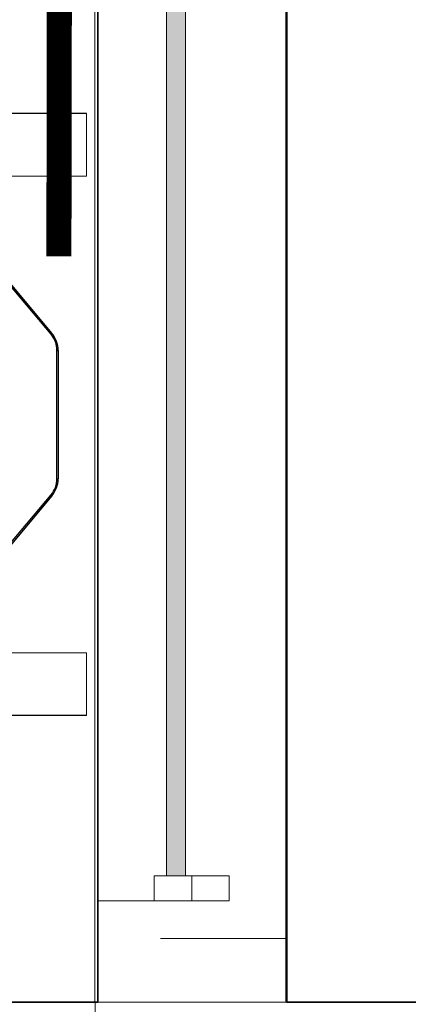
# Model space of a CAD drawing. Units: millimetres. Extents: x 2521 to 2810, y 1496 to 1741.
# Drawn here: x 2568 to 2568, y 1687 to 1688 of the extents above; entities that cross this region are included whole.
import ezdxf

# ---------------------------------------------------------------- set-up
doc = ezdxf.new("R2010")
doc.units = ezdxf.units.MM
for name, pattern in [('_Tracejado pequeno', [0.00225, 0.0015, -0.00075]), ('CONTINUO', [0]), ('HIDDEN2', [4.7625, 3.175, -1.5875])]:
    doc.linetypes.add(name, pattern=pattern)
for name, color, linetype in [('01 TUB FRIOGO', 5, 'Continuous'), ('CL-EQUIPAMENTOS', 90, 'Continuous'), ('TUBOFRIG', 3, 'HIDDEN2')]:
    doc.layers.add(name, color=color, linetype=linetype)
for name, color, linetype, lineweight in [('A-FLOR', 7, 'Continuous', 9), ('A-GENM', 7, 'Continuous', 9), ('A-GENM-HDLN', 7, 'Continuous', 9), ('A-GLAZ', 2, 'Continuous', 9), ('A-GLAZ-HDLN', 7, '_Tracejado pequeno', 9), ('A-WALL', 7, 'Continuous', 9), ('I-WALL', 7, 'Continuous', 9), ('sUPORTE', 250, 'Continuous', 0)]:
    doc.layers.add(name, color=color, linetype=linetype, lineweight=lineweight)

# ---------------------------------------------------------------- blocks, each defined once
blk = doc.blocks.new('JANELA - fachada-5736938-PLANTA BAIXA LAYOUT')
at = {"layer": 'A-GENM', "true_color": 0xe6ffe6}
blk.add_hatch(color=7, dxfattribs=at).paths.add_polyline_path([(-0.7, 0.02), (-0.7, 0.005), (-0.01, 0.005), (-0.01, 0.02), (-0.51575, 0.02)], flags=0)
at = {"layer": 'A-GENM'}
for p, q in [((-0.7, 0.03), (-0.72, 0.03)), ((-0.72, 0.03), (-0.72, -0.03)), ((-0.7, -0.03), (-0.7, 0.03)), ((-0.72, -0.03), (-0.7, -0.03))]:
    blk.add_line(p, q, dxfattribs=at)
at = {"layer": 'A-GENM-HDLN'}
blk.add_line((-0.72, 0), (-0.7, 0), dxfattribs=at)
at = {"layer": 'A-GLAZ'}
for p, q in [((-0.7, 0.005), (-0.7, 0.02)), ((-0.7, 0.02), (-0.01, 0.02)), ((-0.01, 0.005), (-0.7, 0.005))]:
    blk.add_line(p, q, dxfattribs=at)
at = {"layer": 'A-GLAZ-HDLN'}
for p, q in [((-0.75, -0.075), (-0.75, 0.075)), ((-0.75, 0.075), (-0.72, 0.075)), ((-0.72, 0.075), (-0.72, -0.075)), ((-0.7, 0.005), (-0.7, 0.02)), ((-0.7, 0.02), (-0.01, 0.02)), ((-0.01, 0.005), (-0.7, 0.005)), ((-0.72, -0.075), (-0.75, -0.075))]:
    blk.add_line(p, q, dxfattribs=at)
blk = doc.blocks.new('JANELA - fachada 3-5611873-PLANTA BAIXA LAYOUT')
at = {"layer": 'A-GENM', "true_color": 0xe6ffe6}
blk.add_hatch(color=7, dxfattribs=at).paths.add_polyline_path([(-0.2, 0.02), (-0.2, 0.005), (-0.01, 0.005), (-0.01, 0.02)], flags=0)
at = {"layer": 'A-GENM'}
for p, q in [((-0.2, 0.03), (-0.22, 0.03)), ((-0.22, 0.03), (-0.22, -0.03)), ((-0.2, -0.03), (-0.2, 0.03)), ((0.01, 0.03), (-0.01, 0.03)), ((-0.01, 0.03), (-0.01, -0.03)), ((0.01, -0.03), (0.01, 0.03)), ((0.22, 0.03), (0.2, 0.03)), ((0.2, 0.03), (0.2, -0.03)), ((0.22, -0.03), (0.22, 0.03)), ((-0.22, -0.03), (-0.2, -0.03)), ((-0.01, -0.03), (0.01, -0.03)), ((0.2, -0.03), (0.22, -0.03))]:
    blk.add_line(p, q, dxfattribs=at)
at = {"layer": 'A-GENM-HDLN'}
for p, q in [((-0.22, 0), (-0.2, 0)), ((-0.01, 0), (0.01, 0)), ((0.2, 0), (0.22, 0))]:
    blk.add_line(p, q, dxfattribs=at)
at = {"layer": 'A-GLAZ'}
for p, q in [((-0.2, 0.005), (-0.2, 0.02)), ((-0.2, 0.02), (-0.01, 0.02)), ((-0.01, 0.02), (-0.01, 0.005)), ((-0.01, 0.005), (-0.2, 0.005))]:
    blk.add_line(p, q, dxfattribs=at)
at = {"layer": 'A-GLAZ-HDLN'}
for p, q in [((-0.25, -0.075), (-0.25, 0.075)), ((-0.25, 0.075), (-0.22, 0.075)), ((-0.22, 0.075), (-0.22, -0.075)), ((0.22, -0.075), (0.22, 0.075)), ((0.22, 0.075), (0.25, 0.075)), ((0.25, 0.075), (0.25, -0.075)), ((-0.2, 0.005), (-0.2, 0.02)), ((-0.2, 0.02), (-0.01, 0.02)), ((-0.01, 0.02), (-0.01, 0.005)), ((-0.01, 0.005), (-0.2, 0.005)), ((0.01, -0.02), (0.01, -0.005)), ((0.01, -0.005), (0.2, -0.005)), ((0.2, -0.005), (0.2, -0.02)), ((0.2, -0.02), (0.01, -0.02)), ((-0.22, -0.075), (-0.25, -0.075)), ((0.25, -0.075), (0.22, -0.075))]:
    blk.add_line(p, q, dxfattribs=at)
blk = doc.blocks.new('SUPORTE 02')
at = {"layer": 'sUPORTE', "color": 6}
for p, q in [((756.4587, -981.71246), (756.20779, -981.71246)), ((756.20779, -981.71246), (756.20779, -981.76246)), ((756.85533, -981.71246), (756.20779, -981.71246)), ((756.85533, -981.76246), (756.85533, -981.71246)), ((756.20779, -981.76246), (756.41821, -981.76246)), ((756.7392, -981.76246), (756.85533, -981.76246)), ((756.20779, -982.19246), (756.20779, -982.14246)), ((756.20779, -982.14246), (756.41822, -982.14246)), ((756.7392, -982.14246), (756.85533, -982.14246)), ((756.85533, -982.14246), (756.85533, -982.19246)), ((756.7192, -982.19246), (756.20779, -982.19246)), ((756.85533, -982.19246), (756.20779, -982.19246))]:
    blk.add_line(p, q, dxfattribs=at)
blk = doc.blocks.new('u.c')
at = {"layer": '01 TUB FRIOGO', "color": 0}
for p, q in [((-2470.89314, 3409.3202), (-2471.54068, 3409.3202)), ((-2470.89314, 3408.8402), (-2471.54068, 3408.8402))]:
    blk.add_line(p, q, dxfattribs=at)
at = {"layer": 'CL-EQUIPAMENTOS', "color": 90, "ltscale": 0.5}
for p, q in [((-2470.9215, 3409.14425), (-2470.95522, 3409.18443)), ((-2470.95445, 3409.18507), (-2470.92073, 3409.14489)), ((-2470.91683, 3409.029), (-2470.91683, 3409.13141)), ((-2470.91683, 3409.13141), (-2470.91583, 3409.13141)), ((-2470.91583, 3409.13141), (-2470.91583, 3409.029)), ((-2470.91683, 3409.029), (-2470.91583, 3409.029)), ((-2470.95522, 3408.97597), (-2470.9215, 3409.01616)), ((-2470.92073, 3409.01552), (-2470.95445, 3408.97533))]:
    blk.add_line(p, q, dxfattribs=at)
at = {"layer": 'CL-EQUIPAMENTOS', "color": 90, "ltscale": 0.5, "flags": 128}
for points in [[(-2470.9215, 3409.14425), (-2470.92135, 3409.14437), (-2470.92121, 3409.14449), (-2470.92107, 3409.1446), (-2470.92096, 3409.1447), (-2470.92086, 3409.14478), (-2470.92079, 3409.14484), (-2470.92075, 3409.14488), (-2470.92073, 3409.14489)], [(-2470.9215, 3409.01616), (-2470.92135, 3409.01603), (-2470.92121, 3409.01591), (-2470.92107, 3409.0158), (-2470.92096, 3409.0157), (-2470.92086, 3409.01562), (-2470.92079, 3409.01556), (-2470.92075, 3409.01553), (-2470.92073, 3409.01552)]]:
    blk.add_lwpolyline(points, dxfattribs=at)
at = {"layer": 'CL-EQUIPAMENTOS', "color": 90, "ltscale": 0.5}
for centre, radius, start, end in [((-2470.9368, 3409.13141), 0.01997, 0, 40), ((-2470.9368, 3409.13141), 0.02097, 0, 40), ((-2470.9368, 3409.029), 0.01997, 320, 0), ((-2470.9368, 3409.029), 0.02097, 320, 0)]:
    blk.add_arc(centre, radius, start, end, dxfattribs=at)
at = {"layer": 'sUPORTE', "color": 18, "true_color": 0x000000}
blk.add_blockref('SUPORTE 02', (-3227.74847, 4391.03267), dxfattribs=at)

msp = doc.modelspace()

# ---------------------------------------------------------------- linework, layer by layer
at = {"layer": 'A-FLOR'}
msp.add_line((2568.18151, 1728.94606), (2568.18151, 1687.25065), dxfattribs=at)
at = {"layer": 'A-WALL'}
for p, q in [((2568.33385, 1687.25065), (2568.33385, 1688.84223)), ((2568.18385, 1687.25065), (2568.33485, 1687.25065))]:
    msp.add_line(p, q, dxfattribs=at)
at = {"layer": 'A-WALL', "lineweight": 35}
for p, q in [((2568.18385, 1687.25065), (2565.25146, 1687.25065)), ((2568.77647, 1687.25065), (2568.33485, 1687.25065))]:
    msp.add_line(p, q, dxfattribs=at)
at = {"layer": 'I-WALL', "lineweight": 35}
for p, q in [((2568.18385, 1695.29223), (2568.18385, 1687.25065)), ((2568.33485, 1687.25065), (2568.33485, 1688.84223))]:
    msp.add_line(p, q, dxfattribs=at)
at = {"layer": 'TUBOFRIG', "color": 25, "linetype": 'CONTINUO', "lineweight": -2, "const_width": 0.02}
msp.add_lwpolyline([(2575.06317, 1684.63342), (2569.08972, 1688.5223), (2568.15403, 1688.5223), (2568.15286, 1687.84532)], dxfattribs=at)

# ---------------------------------------------------------------- block references
at = {"layer": 'A-GLAZ'}
for name, p, rotation in [('JANELA - fachada-5736938-PLANTA BAIXA LAYOUT', (2568.25885, 1688.05146), 89.99999999999991), ('JANELA - fachada 3-5611873-PLANTA BAIXA LAYOUT', (2567.93185, 1687.17565), 180)]:
    msp.add_blockref(name, p, dxfattribs=dict(at, rotation=rotation))
at = {"layer": 'TUBOFRIG', "linetype": 'CONTINUO'}
msp.add_blockref('u.c', (5039.06806, -1721.36099), dxfattribs=at)

doc.saveas('drawing.dxf')
